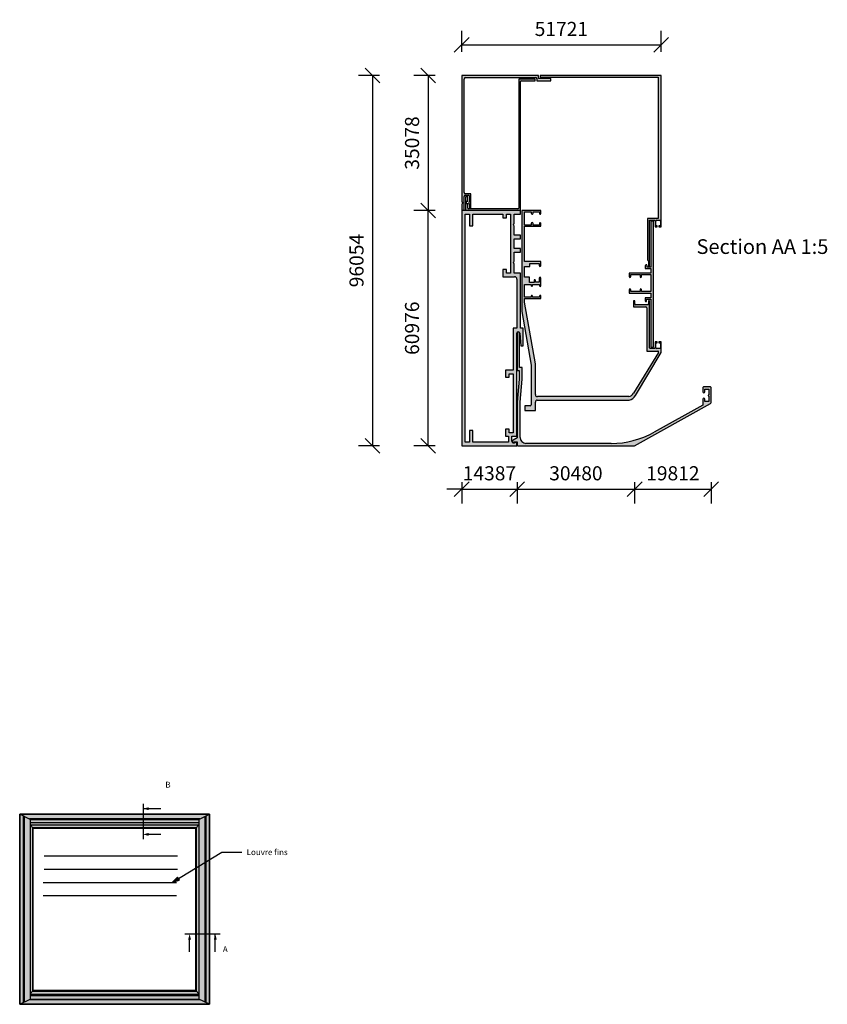
# Model space of a CAD drawing. Units: millimetres. Extents: x -528 to 527, y -419 to 418.
# Drawn here: x -528 to 159, y -419 to 418 of the extents above; entities that cross this region are included whole.
import ezdxf

# ---------------------------------------------------------------- set-up
doc = ezdxf.new("R2010")
doc.units = ezdxf.units.MM
doc.layers.get('Defpoints').update_dxf_attribs({"color": 211})
for name, color, linetype in [('_annotate', 241, 'Continuous'), ('_dim', 151, 'Continuous'), ('_hatch', 253, 'Continuous'), ('_lines', 3, 'Continuous')]:
    doc.layers.add(name, color=color, linetype=linetype)
doc.styles.add('Arial', font='arial.ttf', dxfattribs={"height": 5})
doc.styles.add('Arial_1', font='arial.ttf', dxfattribs={"height": 12.5})
doc.styles.add('Arial_2', font='arial.ttf', dxfattribs={"height": 12})
doc.dimstyles.new('Diagonal_Transparent', dxfattribs={"dimscale": 304.8, "dimtxt": 0.040168, "dimasz": 0.04101, "dimexe": 0.03937, "dimexo": 0.0625, "dimgap": 0.024606, "dimtad": 1, "dimdec": 0, "dimlfac": 304.8, "dimzin": 0, "dimdsep": 46, "dimtxsty": 'Arial_2', "dimblk1": 'OBLIQUE', "dimblk2": 'OBLIQUE', "dimsah": 1, "dimcen": 0.09, "dimazin": 0, "dimtfac": 1, "dimtdec": 4, "dimtix": 1, "dimtmove": 0, "dimatfit": 3, "dimfxl": 0, "dimtvp": 1, "dimtolj": 1, "dimtzin": 0, "dimarcsym": 0})

# ---------------------------------------------------------------- blocks, each defined once
blk = doc.blocks.new('_Oblique')
at = {"color": 0, "linetype": 'ByBlock', "lineweight": -2}
blk.add_line((-0.5, -0.5), (0.5, 0.5), dxfattribs=at)
blk = doc.blocks.new('DIMBLOCK1-jc_cr_002_Concertina Section AA Detail')
at = {"layer": '_dim', "color": 0, "lineweight": -2}
for p, q in [((-174.99, 255.7), (-192.94, 255.7)), ((-180.94, 55.65), (-180.94, 255.7)), ((-174.99, 55.65), (-192.94, 55.65))]:
    blk.add_line(p, q, dxfattribs=at)
at = {"layer": 'Defpoints', "color": 0, "lineweight": -3}
for p in [(-180.94, 255.7), (-155.94, 255.7), (-155.94, 55.65)]:
    blk.add_point(p, dxfattribs=at)
at = {"layer": '_dim', "color": 0, "lineweight": -2, "xscale": 12.5, "yscale": 12.5, "zscale": 12.5}
for p, rotation in [((-180.94, 255.7), 90), ((-180.94, 55.65), 270)]:
    blk.add_blockref('_Oblique', p, dxfattribs=dict(at, rotation=rotation))
at = {"layer": '_dim', "color": 0, "insert": (-194.57, 155.68), "char_height": 12, "attachment_point": 5, "rotation": 90, "style": 'Arial_2'}
blk.add_mtext('\\A1;60976', dxfattribs=at)
blk = doc.blocks.new('DIMBLOCK2-jc_cr_002_Concertina Section AA Detail')
at = {"layer": '_dim', "color": 0, "lineweight": -2}
for p, q in [((-174.99, 370.79), (-192.94, 370.79)), ((-180.94, 370.79), (-180.94, 255.7)), ((-174.99, 255.7), (-192.94, 255.7))]:
    blk.add_line(p, q, dxfattribs=at)
at = {"layer": 'Defpoints', "color": 0, "lineweight": -3}
for p in [(-155.94, 370.79), (-180.94, 255.7), (-155.94, 255.7)]:
    blk.add_point(p, dxfattribs=at)
at = {"layer": '_dim', "color": 0, "lineweight": -2, "xscale": 12.5, "yscale": 12.5, "zscale": 12.5}
for p, rotation in [((-180.94, 370.79), 90), ((-180.94, 255.7), 270)]:
    blk.add_blockref('_Oblique', p, dxfattribs=dict(at, rotation=rotation))
at = {"layer": '_dim', "color": 0, "insert": (-194.57, 313.25), "char_height": 12, "attachment_point": 5, "rotation": 90, "style": 'Arial_2'}
blk.add_mtext('\\A1;35078', dxfattribs=at)
blk = doc.blocks.new('DIMBLOCK3-jc_cr_002_Concertina Section AA Detail')
at = {"layer": '_dim', "color": 0, "lineweight": -2}
for p, q in [((-152.33, 390.7), (-152.33, 408.65)), ((17.36, 390.7), (17.36, 408.65)), ((-152.33, 396.65), (17.36, 396.65))]:
    blk.add_line(p, q, dxfattribs=at)
at = {"layer": 'Defpoints', "color": 0, "lineweight": -3}
for p in [(17.36, 396.65), (-152.33, 371.65), (17.36, 371.65)]:
    blk.add_point(p, dxfattribs=at)
at = {"layer": '_dim', "color": 0, "lineweight": -2, "xscale": 12.5, "yscale": 12.5, "zscale": 12.5, "rotation": 180}
blk.add_blockref('_Oblique', (-152.33, 396.65), dxfattribs=at)
at = {"layer": '_dim', "color": 0, "lineweight": -2, "xscale": 12.5, "yscale": 12.5, "zscale": 12.5}
blk.add_blockref('_Oblique', (17.36, 396.65), dxfattribs=at)
at = {"layer": '_dim', "color": 0, "insert": (-67.48, 410.28), "char_height": 12, "attachment_point": 5, "style": 'Arial_2'}
blk.add_mtext('\\A1;51721', dxfattribs=at)
blk = doc.blocks.new('DIMBLOCK4-jc_cr_002_Concertina Section AA Detail')
at = {"layer": '_dim', "color": 0, "lineweight": -2}
for p, q in [((-152.33, 18.63), (-164.83, 18.63)), ((-152.33, 24.58), (-152.33, 6.63)), ((-152.33, 18.63), (-105.13, 18.63)), ((-105.13, 24.58), (-105.13, 6.63)), ((-105.13, 18.63), (-92.63, 18.63))]:
    blk.add_line(p, q, dxfattribs=at)
at = {"layer": 'Defpoints', "color": 0, "lineweight": -3}
for p in [(-152.33, 43.63), (-105.13, 43.63), (-105.13, 18.63)]:
    blk.add_point(p, dxfattribs=at)
at = {"layer": '_dim', "color": 0, "lineweight": -2, "xscale": 12.5, "yscale": 12.5, "zscale": 12.5}
blk.add_blockref('_Oblique', (-152.33, 18.63), dxfattribs=at)
at = {"layer": '_dim', "color": 0, "lineweight": -2, "xscale": 12.5, "yscale": 12.5, "zscale": 12.5, "rotation": 180}
blk.add_blockref('_Oblique', (-105.13, 18.63), dxfattribs=at)
at = {"layer": '_dim', "color": 0, "insert": (-128.73, 32.26), "char_height": 12, "attachment_point": 5, "style": 'Arial_2'}
blk.add_mtext('\\A1;14387', dxfattribs=at)
blk = doc.blocks.new('DIMBLOCK5-jc_cr_002_Concertina Section AA Detail')
at = {"layer": '_dim', "color": 0, "lineweight": -2}
for p, q in [((-105.13, 24.58), (-105.13, 6.63)), ((-105.13, 18.63), (-5.13, 18.63)), ((-5.13, 24.58), (-5.13, 6.63))]:
    blk.add_line(p, q, dxfattribs=at)
at = {"layer": 'Defpoints', "color": 0, "lineweight": -3}
for p in [(-105.13, 43.63), (-5.13, 43.63), (-5.13, 18.63)]:
    blk.add_point(p, dxfattribs=at)
at = {"layer": '_dim', "color": 0, "lineweight": -2, "xscale": 12.5, "yscale": 12.5, "zscale": 12.5, "rotation": 180}
blk.add_blockref('_Oblique', (-105.13, 18.63), dxfattribs=at)
at = {"layer": '_dim', "color": 0, "lineweight": -2, "xscale": 12.5, "yscale": 12.5, "zscale": 12.5}
blk.add_blockref('_Oblique', (-5.13, 18.63), dxfattribs=at)
at = {"layer": '_dim', "color": 0, "insert": (-55.13, 32.26), "char_height": 12, "attachment_point": 5, "style": 'Arial_2'}
blk.add_mtext('\\A1;30480', dxfattribs=at)
blk = doc.blocks.new('DIMBLOCK6-jc_cr_002_Concertina Section AA Detail')
at = {"layer": '_dim', "color": 0, "lineweight": -2}
for p, q in [((-222.25, 370.79), (-240.2, 370.79)), ((-228.2, 370.79), (-228.2, 55.65)), ((-222.25, 55.65), (-240.2, 55.65))]:
    blk.add_line(p, q, dxfattribs=at)
at = {"layer": 'Defpoints', "color": 0, "lineweight": -3}
for p in [(-203.2, 370.79), (-228.2, 55.65), (-203.2, 55.65)]:
    blk.add_point(p, dxfattribs=at)
at = {"layer": '_dim', "color": 0, "lineweight": -2, "xscale": 12.5, "yscale": 12.5, "zscale": 12.5}
for p, rotation in [((-228.2, 370.79), 90), ((-228.2, 55.65), 270)]:
    blk.add_blockref('_Oblique', p, dxfattribs=dict(at, rotation=rotation))
at = {"layer": '_dim', "color": 0, "insert": (-241.83, 213.22), "char_height": 12, "attachment_point": 5, "rotation": 90, "style": 'Arial_2'}
blk.add_mtext('\\A1;96054', dxfattribs=at)
blk = doc.blocks.new('DIMBLOCK7-jc_cr_002_Concertina Section AA Detail')
at = {"layer": '_dim', "color": 0, "lineweight": -2}
for p, q in [((-5.13, 24.58), (-5.13, 6.63)), ((-5.13, 18.63), (59.87, 18.63)), ((59.87, 24.58), (59.87, 6.63))]:
    blk.add_line(p, q, dxfattribs=at)
at = {"layer": 'Defpoints', "color": 0, "lineweight": -3}
for p in [(-5.13, 43.63), (59.87, 43.63), (59.87, 18.63)]:
    blk.add_point(p, dxfattribs=at)
at = {"layer": '_dim', "color": 0, "lineweight": -2, "xscale": 12.5, "yscale": 12.5, "zscale": 12.5, "rotation": 180}
blk.add_blockref('_Oblique', (-5.13, 18.63), dxfattribs=at)
at = {"layer": '_dim', "color": 0, "lineweight": -2, "xscale": 12.5, "yscale": 12.5, "zscale": 12.5}
blk.add_blockref('_Oblique', (59.87, 18.63), dxfattribs=at)
at = {"layer": '_dim', "color": 0, "insert": (27.37, 32.26), "char_height": 12, "attachment_point": 5, "style": 'Arial_2'}
blk.add_mtext('\\A1;19812', dxfattribs=at)

msp = doc.modelspace()

# ---------------------------------------------------------------- hatches: boundary and pattern name
at = {"layer": '_hatch'}
for color, points in [(256, [(-150.2186, 255.7032), (-150.1876, 268.071), (-150.0967, 268.2904), (-149.9521, 268.4788), (-149.7637, 268.6233), (-149.5443, 268.7142), (-149.3089, 268.7452), (-146.4737, 268.7142), (-146.2543, 268.6233), (-146.0659, 268.4788), (-145.9213, 268.2904), (-145.8304, 268.071), (-145.7994, 267.8355), (-145.7994, 263.043), (-146.1861, 262.9394), (-146.4692, 262.6563), (-146.5729, 262.2696), (-146.4692, 261.8829), (-146.3463, 261.7227), (-145.9996, 261.5225), (-145.7994, 261.4962), (-145.7994, 257.7495), (-144.4557, 257.7495), (-144.4557, 270.1094), (-149.5212, 270.1414), (-149.7481, 270.2354), (-149.943, 270.3849), (-150.0925, 270.5798), (-150.1865, 270.8068), (-150.2186, 271.0503), (-150.1785, 367.9954), (-150.061, 368.279), (-149.8741, 368.5226), (-149.6306, 368.7095), (-149.3469, 368.8269), (-149.0426, 368.867), (-89.0651, 368.8332), (-88.8259, 368.7341), (-88.6205, 368.5765), (-88.4629, 368.3711), (-88.3638, 368.1319), (-88.33, 367.8752), (-88.33, 366.0854), (-76.514, 366.0854), (-76.514, 367.999), (-86.8632, 367.999), (-86.8632, 370.7889), (-152.3261, 370.7889), (-152.3261, 263.15), (-151.3617, 262.1857), (-152.3261, 261.2213), (-152.3261, 255.7032)]), (256, [(6.6121, 207.5016), (7.4009, 207.5016), (7.4009, 247.4794), (11.8031, 247.4581), (12.0838, 247.296), (12.2459, 247.0153), (12.2673, 246.8532), (12.2673, 241.9644), (14.1453, 241.9644), (14.1453, 242.7933), (13.1639, 242.8123), (12.9148, 242.956), (12.7711, 243.205), (12.7521, 243.3488), (12.7731, 247.0239), (12.9322, 247.2994), (13.2077, 247.4585), (13.3668, 247.4794), (16.4213, 247.4585), (16.6969, 247.2994), (16.8559, 247.0239), (16.8769, 246.8648), (16.8579, 243.205), (16.7142, 242.956), (16.4652, 242.8123), (15.9083, 242.7933), (15.4838, 242.7933), (15.4838, 241.9644), (17.3618, 241.9644), (17.3618, 370.7889), (-85.5603, 370.7889), (-85.5603, 369.3196), (15.0025, 369.3196), (15.0025, 249.0201), (5.8959, 249.0201), (5.9203, 213.5775), (6.1057, 213.2564), (6.254, 213.1425), (6.6121, 213.0466), (6.6121, 208.2651)]), (256, [(-117.3261, 255.7032), (-102.3344, 255.7032), (-102.3125, 365.6102), (-102.1466, 365.8976), (-101.8592, 366.0635), (-101.6933, 366.0854), (-89.7493, 366.0854), (-89.7493, 367.6036), (-103.8049, 367.6036), (-103.8267, 257.6856), (-103.9917, 257.3998), (-104.2775, 257.2347), (-104.4426, 257.213), (-146.6786, 257.2365), (-146.9869, 257.4144), (-147.1648, 257.7226), (-147.1883, 257.9006), (-147.1883, 261.6159), (-148.1144, 261.6159), (-148.1144, 263.6807), (-147.1883, 263.6807), (-147.1883, 267.5543), (-149.0511, 267.5543), (-149.0511, 255.7032), (-120.9871, 255.7032)]), (256, [(-98.6977, 85.7077), (-89.6162, 85.7077), (-89.5604, 93.2742), (-89.3968, 93.6692), (-89.1365, 94.0084), (-88.7974, 94.2687), (-88.4024, 94.4323), (-87.9785, 94.4881), (-9.8357, 94.4881), (-8.2034, 95.0258), (-6.7141, 95.8835), (-5.4298, 97.0254), (-4.4037, 98.4042), (17.3618, 134.9102), (17.3618, 144.0276), (15.4838, 144.0276), (15.4838, 143.1987), (16.4652, 143.1798), (16.7142, 143.036), (16.8579, 142.787), (16.8769, 142.6432), (16.8559, 138.9681), (16.6969, 138.6926), (16.4213, 138.5335), (15.9083, 138.5126), (13.2077, 138.5335), (12.9322, 138.6926), (12.7731, 138.9681), (12.7521, 139.1272), (12.7711, 142.787), (12.9148, 143.036), (13.1639, 143.1798), (13.3076, 143.1987), (14.1453, 143.2389), (14.1453, 144.0276), (12.2673, 144.0276), (12.2459, 138.9768), (12.0838, 138.696), (11.8031, 138.5339), (11.641, 138.5126), (7.9277, 138.5327), (7.6636, 138.6852), (7.511, 138.9494), (7.491, 139.1019), (7.491, 178.9564), (6.6888, 178.9564), (6.6671, 176.1624), (6.5028, 175.8778), (6.2182, 175.7135), (6.0539, 175.6918), (-4.5975, 175.7146), (-4.8977, 175.888), (-5.071, 176.1882), (-5.0938, 176.3615), (-5.0938, 178.9564), (-5.9814, 178.9564), (-5.9814, 173.8498), (4.6565, 173.8228), (5.0122, 173.6174), (5.2176, 173.2617), (5.2446, 173.0563), (5.2446, 136.1896), (14.8045, 136.1543), (15.101, 135.9625), (15.2697, 135.6523), (15.2695, 135.2992), (15.2045, 135.1335), (-6.0878, 100.3315), (-6.8662, 99.3114), (-7.8365, 98.4716), (-8.9577, 97.8476), (-10.1826, 97.4654), (-87.8465, 97.4654), (-88.3045, 97.5257), (-88.7314, 97.7025), (-89.0979, 97.9838), (-89.3791, 98.3503), (-89.5559, 98.7771), (-89.6162, 99.2352), (-89.6162, 125.4635), (-98.8167, 177.7438), (-98.8167, 181.0059), (-84.9299, 181.0059), (-84.9299, 183.0094), (-85.0922, 183.4011), (-85.3406, 183.5445), (-85.6273, 183.5445), (-85.8757, 183.4011), (-85.9637, 183.2864), (-86.038, 183.0094), (-86.038, 182.0142), (-92.0861, 182.0142), (-92.0861, 183.0094), (-92.2484, 183.4011), (-92.4967, 183.5445), (-92.7835, 183.5445), (-93.0319, 183.4011), (-93.1199, 183.2864), (-93.1942, 183.0094), (-93.1942, 182.0142), (-98.8167, 182.0142), (-98.8167, 192.9854), (-93.1942, 192.9854), (-93.1942, 191.8247), (-93.0319, 191.433), (-92.7835, 191.2896), (-92.4967, 191.2896), (-92.2484, 191.433), (-92.0861, 191.8247), (-92.0861, 192.9854), (-86.038, 192.9854), (-86.038, 191.8017), (-85.8757, 191.4099), (-85.6273, 191.2665), (-85.3406, 191.2665), (-85.0922, 191.4099), (-84.9299, 191.8017), (-84.9299, 198.2727), (-85.0258, 198.6306), (-85.2877, 198.8925), (-85.6455, 198.9884), (-86.0034, 198.8925), (-86.1516, 198.7788), (-86.3368, 198.458), (-86.3612, 198.2727), (-86.3612, 194.9467), (-89.5699, 194.9467), (-89.5699, 196.3094), (-89.6503, 196.6095), (-89.87, 196.8292), (-90.1701, 196.9096), (-90.4702, 196.8292), (-90.5945, 196.7338), (-90.7498, 196.4647), (-90.7703, 196.3094), (-90.7703, 194.6929), (-94.4869, 194.6929), (-94.4869, 199.054), (-98.8167, 199.054), (-98.8167, 208.3001), (-94.4114, 208.3001), (-94.4114, 210.68), (-86.4673, 210.68), (-86.4413, 208.8839), (-86.2439, 208.5418), (-85.9018, 208.3443), (-85.5068, 208.3443), (-85.3228, 208.4206), (-85.0435, 208.6998), (-84.9413, 209.0814), (-84.9413, 212.5538), (-98.8167, 212.5538), (-98.8167, 242.4832), (-85.0046, 242.4832), (-85.0227, 245.1857), (-85.1601, 245.4238), (-85.3982, 245.5612), (-85.6731, 245.5612), (-85.9956, 245.3138), (-86.0668, 245.0482), (-86.0668, 243.4626), (-91.6257, 243.4626), (-91.653, 244.9496), (-91.8602, 245.3086), (-92.2192, 245.5159), (-92.6337, 245.5159), (-92.9927, 245.3086), (-93.2, 244.9496), (-93.2273, 244.7424), (-93.2273, 243.4626), (-98.8167, 243.4626), (-98.8167, 254.7527), (-93.2273, 254.7527), (-93.2, 253.2657), (-92.9927, 252.9067), (-92.6337, 252.6995), (-92.2192, 252.6995), (-91.8602, 252.9067), (-91.653, 253.2657), (-91.6257, 253.855), (-91.6257, 254.7527), (-86.0668, 254.7527), (-86.0487, 253.0296), (-85.9112, 252.7916), (-85.6731, 252.6541), (-85.3982, 252.6541), (-85.0757, 252.9015), (-85.0046, 253.1671), (-85.0046, 255.712), (-101.044, 255.712), (-101.044, 169.9017), (-93.1799, 124.1592), (-93.21, 90.3567), (-93.2984, 90.1434), (-93.439, 89.9601), (-93.6223, 89.8195), (-93.8356, 89.7311), (-94.2758, 89.701), (-98.6977, 89.701)]), (256, [(9.2305, 139.5902), (11.0318, 139.5902), (11.0318, 246.7242), (8.7146, 246.7242), (8.7146, 207.5016), (5.5028, 207.5016), (5.4764, 209.0566), (5.2756, 209.4043), (5.115, 209.5276), (4.7272, 209.6315), (4.3393, 209.5276), (4.0554, 209.2436), (3.9515, 208.8558), (3.9515, 206.4339), (8.7146, 206.4339), (8.7146, 202.37), (-9.8474, 202.37), (-9.8474, 199.651), (-9.7518, 199.2939), (-9.4904, 199.0325), (-9.1333, 198.9369), (-8.7762, 199.0325), (-8.6283, 199.146), (-8.4435, 199.4662), (-8.4191, 199.651), (-8.4191, 201.2538), (-0.5193, 201.2538), (-0.499, 199.3722), (-0.3446, 199.1048), (-0.0771, 198.9504), (0.2317, 198.9504), (0.4991, 199.1048), (0.6535, 199.3722), (0.6738, 199.5266), (0.6738, 201.2538), (8.7146, 201.2538), (8.7146, 186.8628), (0.6738, 186.8628), (0.636, 188.7867), (0.4991, 189.0118), (0.2317, 189.1662), (-0.0771, 189.1662), (-0.3446, 189.0118), (-0.499, 188.7443), (-0.5193, 188.5899), (-0.5193, 186.8628), (-8.4191, 186.8628), (-8.4435, 188.6504), (-8.6283, 188.9705), (-8.9484, 189.1554), (-9.3181, 189.1554), (-9.6383, 188.9705), (-9.7614, 188.7867), (-9.8474, 188.4655), (-9.8474, 185.6), (8.7146, 185.6), (8.7146, 181.4556), (3.9153, 181.4556), (3.9349, 178.7174), (4.0841, 178.4589), (4.3426, 178.3097), (4.4918, 178.2901), (4.8995, 178.4589), (5.0487, 178.7174), (5.0683, 178.8666), (5.0683, 180.352), (8.7146, 180.352), (8.7146, 139.5902)]), (256, [(-94.2758, 55.7032), (-5.1261, 55.7032), (59.4905, 91.7114), (59.7736, 92.0936), (59.8739, 92.5585), (59.8739, 105.2032), (59.7275, 105.5567), (59.5034, 105.6861), (59.3739, 105.7032), (53.3445, 105.6861), (53.1204, 105.5567), (52.9739, 105.2032), (52.9739, 101.5032), (53.0811, 101.1032), (53.3739, 100.8104), (53.7739, 100.7032), (54.1739, 100.8104), (54.4668, 101.1032), (54.5739, 101.5032), (54.5739, 103.7032), (57.8739, 103.7032), (57.8739, 99.0448), (57.5977, 98.9206), (57.4174, 98.6773), (57.4174, 98.2291), (57.5977, 97.9858), (57.8739, 97.8616), (57.8739, 93.2032), (54.5739, 93.2032), (54.5739, 95.4032), (54.4668, 95.8032), (54.1739, 96.096), (53.7739, 96.2032), (53.3739, 96.096), (53.0811, 95.8032), (52.9739, 95.4032), (52.9739, 90.3431), (11.3679, 67.1763), (5.6229, 64.3032), (-0.2564, 61.9478), (-6.2703, 60.1101), (-12.4185, 58.7901), (-18.7011, 57.9878), (-25.1182, 57.7032), (-97.6261, 57.7032), (-98.9201, 57.8736), (-100.1261, 58.3731), (-101.1616, 59.1677), (-101.9562, 60.2032), (-102.4557, 61.4091), (-102.6261, 62.7032), (-102.6261, 92.7032), (-100.9261, 112.2032), (-100.9261, 122.2032), (-103.1261, 122.2032), (-103.1601, 151.662), (-103.26, 151.9032), (-103.4189, 152.1103), (-103.6261, 152.2692), (-103.8672, 152.3691), (-104.1261, 152.4032), (-104.3849, 152.3691), (-104.6261, 152.2692), (-104.8332, 152.1103), (-104.9921, 151.9032), (-105.092, 151.662), (-105.1261, 151.4032), (-105.1261, 119.7032), (-103.4261, 119.7032), (-103.4261, 112.312), (-105.1261, 92.812), (-105.1261, 62.3899), (-108.8332, 60.2103), (-108.9921, 60.0032), (-109.092, 59.762), (-109.1261, 59.5032), (-109.092, 59.2444), (-108.9921, 59.0032), (-108.8332, 58.7961), (-108.6261, 58.6372), (-108.3849, 58.5373), (-108.1261, 58.5032), (-107.8672, 58.5373), (-107.6092, 58.6501), (-107.4189, 58.7961), (-107.26, 59.0032), (-105.1261, 59.0032), (-105.109, 56.0738), (-104.8761, 55.7702), (-104.6261, 55.7032)]), (7, [(-418.5813, -254.3605), (-418.5813, -251.7723), (-423.4109, -253.0664)]), (7, [(-418.5813, -276.2308), (-418.5813, -273.6426), (-423.4109, -274.9367)]), (250, [(-398.5304, -315.7256), (-392.5696, -313.9781), (-394.2419, -311.2318)]), (7, [(-382.5658, -364.619), (-383.8599, -359.7894), (-385.154, -364.619)]), (7, [(-360.6955, -364.619), (-361.9896, -359.7894), (-363.2837, -364.619)])]:
    msp.add_hatch(color=color, dxfattribs=at).paths.add_polyline_path(points, flags=0)
h = msp.add_hatch(color=256, dxfattribs=at)
h.paths.add_polyline_path([(-152.3261, 55.7032), (-105.4261, 55.7032), (-105.4618, 57.5155), (-105.5669, 57.8001), (-105.7356, 58.0522), (-105.9586, 58.2579), (-106.2235, 58.4058), (-106.5156, 58.4877), (-106.8188, 58.499), (-107.1162, 58.4392), (-107.6903, 58.1727), (-108.0133, 58.1077), (-108.3426, 58.12), (-108.6599, 58.209), (-109.1294, 58.5373), (-109.228, 58.6501), (-109.3731, 58.8669), (-109.4873, 59.176), (-109.5261, 59.5032), (-109.5261, 63.7032), (-105.4261, 63.7032), (-105.3842, 151.7305), (-105.1261, 152.2197), (-104.9402, 152.4032), (-104.8085, 152.5096), (-104.5079, 152.6458), (-104.1828, 152.7019), (-103.8539, 152.6744), (-103.5426, 152.5649), (-103.26, 152.3705), (-103.0504, 152.1333), (-102.9013, 151.8389), (-102.831, 151.5165), (-101.885, 140.7032), (-99.9261, 140.7032), (-99.9261, 155.7032), (-102.3261, 155.7032), (-102.3261, 202.5032), (-107.7261, 202.5032), (-107.7261, 210.2147), (-108.2261, 211.5032), (-107.7404, 212.7174), (-107.7261, 220.5032), (-102.3261, 220.5032), (-102.3261, 223.5032), (-107.7261, 223.5032), (-107.7261, 231.7032), (-102.3261, 231.7032), (-102.3261, 234.7032), (-107.7261, 234.7032), (-107.7261, 242.4147), (-108.2261, 243.7032), (-107.7404, 244.9174), (-107.7261, 252.7032), (-102.3261, 252.7032), (-102.3261, 255.7032), (-152.3261, 255.7032), (-152.3261, 214.8141)], flags=0)
h.paths.add_polyline_path([(-149.3261, 58.7032), (-149.3261, 252.7032), (-145.7261, 252.7032), (-145.7261, 242.7032), (-142.7261, 242.7032), (-142.7261, 252.7032), (-117.3261, 252.7032), (-117.3261, 249.7032), (-114.3261, 249.7032), (-114.3261, 252.7032), (-110.7261, 252.7032), (-110.7261, 202.5032), (-114.3261, 202.5032), (-114.3261, 205.5032), (-117.3261, 205.5032), (-117.3261, 199.5032), (-107.3261, 199.5032), (-106.8084, 199.435), (-106.3261, 199.2352), (-105.9118, 198.9174), (-105.594, 198.5032), (-105.3942, 198.0208), (-105.3261, 197.5032), (-105.3261, 155.7032), (-108.4261, 155.7032), (-108.4261, 119.9032), (-115.0261, 119.9032), (-115.0261, 113.9032), (-112.0261, 113.9032), (-112.0261, 116.9032), (-108.4261, 116.9032), (-108.4261, 66.7032), (-112.0261, 66.7032), (-112.0261, 69.7032), (-115.0261, 69.7032), (-115.0261, 63.7032), (-112.5261, 63.7032), (-112.5261, 58.7032), (-142.7261, 58.7032), (-142.7261, 68.7032), (-145.7261, 68.7032), (-145.7261, 58.7032), (-147.6984, 58.7032)], flags=0)
h = msp.add_hatch(color=256, dxfattribs=at)
h.paths.add_polyline_path([(-366.8682, -419.4959), (-366.8682, -257.8644), (-528.4076, -257.8644), (-528.4076, -419.4959)], flags=0)
h.paths.add_polyline_path([(-378.5365, -407.8824), (-516.8636, -407.8824), (-516.8636, -269.5062), (-378.5365, -269.5062)], flags=0)

# ---------------------------------------------------------------- linework, layer by layer
at = {"layer": '_lines'}
for p, q in [((-86.8632, 370.7889), (-152.3261, 370.7889)), ((-152.3261, 370.7889), (-152.3261, 263.15)), ((-149.0426, 368.867), (-89.3218, 368.867)), ((-86.8632, 367.999), (-86.8632, 370.7889)), ((17.3618, 370.7889), (-85.5603, 370.7889)), ((-85.5603, 370.7889), (-85.5603, 369.3196)), ((-85.5603, 369.3196), (15.0025, 369.3196)), ((15.0025, 369.3196), (15.0025, 249.0201)), ((17.3618, 241.9644), (17.3618, 370.7889)), ((-150.2186, 271.0503), (-150.2186, 367.691)), ((-89.7493, 367.6036), (-103.8049, 367.6036)), ((-103.8049, 367.6036), (-103.8049, 257.8506)), ((-102.3344, 255.7032), (-102.3344, 365.4442)), ((-101.6933, 366.0854), (-89.7493, 366.0854)), ((-89.7493, 366.0854), (-89.7493, 367.6036)), ((-88.33, 367.8752), (-88.33, 366.0854)), ((-88.33, 366.0854), (-76.514, 366.0854)), ((-76.514, 367.999), (-86.8632, 367.999)), ((-76.514, 366.0854), (-76.514, 367.999)), ((-149.3089, 268.7452), (-146.7091, 268.7452)), ((-144.4557, 270.1094), (-149.2776, 270.1094)), ((-144.4557, 257.7495), (-144.4557, 270.1094)), ((-152.3261, 263.15), (-151.3617, 262.1857)), ((-151.3617, 262.1857), (-152.3261, 261.2213)), ((-152.3261, 261.2213), (-152.3261, 255.7032)), ((-150.2186, 255.7032), (-150.2186, 267.8355)), ((-147.1883, 267.5543), (-149.0511, 267.5543)), ((-149.0511, 267.5543), (-149.0511, 255.7032)), ((-148.1144, 261.6159), (-148.1144, 263.6807)), ((-148.1144, 263.6807), (-147.1883, 263.6807)), ((-147.1883, 261.6159), (-148.1144, 261.6159)), ((-147.1883, 263.6807), (-147.1883, 267.5543)), ((-147.1883, 257.9006), (-147.1883, 261.6159)), ((-145.7994, 267.8355), (-145.7994, 263.043)), ((-145.7994, 261.4962), (-145.7994, 257.7495)), ((-152.3261, 255.7032), (-152.3261, 55.7032)), ((-102.3261, 255.7032), (-152.3261, 255.7032)), ((-149.3261, 58.7032), (-149.3261, 252.7032)), ((-149.3261, 252.7032), (-145.7261, 252.7032)), ((-104.4426, 257.213), (-146.5007, 257.213)), ((-145.7994, 257.7495), (-144.4557, 257.7495)), ((-145.7261, 252.7032), (-145.7261, 242.7032)), ((-142.7261, 242.7032), (-142.7261, 252.7032)), ((-142.7261, 252.7032), (-117.3261, 252.7032)), ((-117.3261, 252.7032), (-117.3261, 249.7032)), ((-114.3261, 249.7032), (-114.3261, 252.7032)), ((-114.3261, 252.7032), (-110.7261, 252.7032)), ((-110.7261, 252.7032), (-110.7261, 202.5032)), ((-107.7404, 244.9174), (-107.7261, 252.7032)), ((-107.7261, 252.7032), (-102.3261, 252.7032)), ((-102.3261, 252.7032), (-102.3261, 255.7032)), ((-85.0046, 255.712), (-101.044, 255.712)), ((-101.044, 255.712), (-101.044, 169.9017)), ((-98.8167, 243.4626), (-98.8167, 254.7527)), ((-98.8167, 254.7527), (-93.2273, 254.7527)), ((-93.2273, 254.7527), (-93.2273, 253.473)), ((-91.6257, 253.473), (-91.6257, 254.7527)), ((-91.6257, 254.7527), (-86.0668, 254.7527)), ((-86.0668, 254.7527), (-86.0668, 253.1671)), ((-85.0046, 253.1671), (-85.0046, 255.712)), ((-117.3261, 249.7032), (-114.3261, 249.7032)), ((-108.2261, 243.7032), (-107.7404, 244.9174)), ((-107.7261, 242.4147), (-108.2261, 243.7032)), ((-93.2273, 243.4626), (-98.8167, 243.4626)), ((-93.2273, 244.7424), (-93.2273, 243.4626)), ((-91.6257, 243.4626), (-91.6257, 244.7424)), ((-86.0668, 243.4626), (-91.6257, 243.4626)), ((-86.0668, 245.0482), (-86.0668, 243.4626)), ((-85.0046, 242.4832), (-85.0046, 245.0482)), ((15.0025, 249.0201), (5.8959, 249.0201)), ((5.8959, 249.0201), (5.8959, 213.7629)), ((7.4009, 207.5016), (7.4009, 247.4794)), ((7.4009, 247.4794), (11.641, 247.4794)), ((11.0318, 246.7242), (8.7146, 246.7242)), ((8.7146, 246.7242), (8.7146, 207.5016)), ((11.0318, 139.5902), (11.0318, 246.7242)), ((12.2673, 246.8532), (12.2673, 241.9644)), ((12.7521, 243.3488), (12.7521, 246.8648)), ((13.3668, 247.4794), (16.2623, 247.4794)), ((16.8769, 246.8648), (16.8769, 243.3488)), ((-145.7261, 242.7032), (-142.7261, 242.7032)), ((-107.7261, 234.7032), (-107.7261, 242.4147)), ((-102.3261, 234.7032), (-107.7261, 234.7032)), ((-102.3261, 231.7032), (-102.3261, 234.7032)), ((-98.8167, 212.5538), (-98.8167, 242.4832)), ((-98.8167, 242.4832), (-85.0046, 242.4832)), ((12.2673, 241.9644), (14.1453, 241.9644)), ((14.1453, 242.7933), (13.3076, 242.7933)), ((14.1453, 241.9644), (14.1453, 242.7933)), ((16.3214, 242.7933), (15.4838, 242.7933)), ((15.4838, 242.7933), (15.4838, 241.9644)), ((15.4838, 241.9644), (17.3618, 241.9644)), ((-107.7261, 223.5032), (-107.7261, 231.7032)), ((-107.7261, 231.7032), (-102.3261, 231.7032)), ((-107.7404, 212.7174), (-107.7261, 220.5032)), ((-102.3261, 223.5032), (-107.7261, 223.5032)), ((-107.7261, 220.5032), (-102.3261, 220.5032)), ((-102.3261, 220.5032), (-102.3261, 223.5032)), ((-108.2261, 211.5032), (-107.7404, 212.7174)), ((-107.7261, 210.2147), (-108.2261, 211.5032)), ((-107.7261, 202.5032), (-107.7261, 210.2147)), ((-84.9413, 212.5538), (-98.8167, 212.5538)), ((-94.4114, 208.3001), (-94.4114, 210.68)), ((-94.4114, 210.68), (-86.4673, 210.68)), ((-86.4673, 210.68), (-86.4673, 209.0814)), ((-84.9413, 209.0814), (-84.9413, 212.5538)), ((6.6121, 213.0466), (6.6121, 207.5016)), ((-114.3261, 205.5032), (-117.3261, 205.5032)), ((-117.3261, 205.5032), (-117.3261, 199.5032)), ((-114.3261, 202.5032), (-114.3261, 205.5032)), ((-110.7261, 202.5032), (-114.3261, 202.5032)), ((-102.3261, 202.5032), (-107.7261, 202.5032)), ((-102.3261, 155.7032), (-102.3261, 202.5032)), ((-98.8167, 199.054), (-98.8167, 208.3001)), ((-98.8167, 208.3001), (-94.4114, 208.3001)), ((8.7146, 202.37), (-9.8474, 202.37)), ((-9.8474, 202.37), (-9.8474, 199.651)), ((-8.4191, 199.651), (-8.4191, 201.2538)), ((-8.4191, 201.2538), (-0.5193, 201.2538)), ((-0.5193, 201.2538), (-0.5193, 199.5266)), ((0.6738, 199.5266), (0.6738, 201.2538)), ((0.6738, 201.2538), (8.7146, 201.2538)), ((3.9515, 208.8558), (3.9515, 206.4339)), ((3.9515, 206.4339), (8.7146, 206.4339)), ((5.5028, 207.5016), (5.5028, 208.8558)), ((8.7146, 207.5016), (5.5028, 207.5016)), ((8.7146, 206.4339), (8.7146, 202.37)), ((8.7146, 201.2538), (8.7146, 186.8628)), ((-117.3261, 199.5032), (-107.3261, 199.5032)), ((-105.3261, 197.5032), (-105.3261, 155.7032)), ((-94.4869, 199.054), (-98.8167, 199.054)), ((-98.8167, 182.0142), (-98.8167, 192.9854)), ((-98.8167, 192.9854), (-93.1942, 192.9854)), ((-94.4869, 194.6929), (-94.4869, 199.054)), ((-90.7703, 194.6929), (-94.4869, 194.6929)), ((-93.1942, 192.9854), (-93.1942, 191.8247)), ((-92.0861, 191.8247), (-92.0861, 192.9854)), ((-92.0861, 192.9854), (-86.038, 192.9854)), ((-90.7703, 196.3094), (-90.7703, 194.6929)), ((-89.5699, 194.9467), (-89.5699, 196.3094)), ((-86.3612, 194.9467), (-89.5699, 194.9467)), ((-86.3612, 198.2727), (-86.3612, 194.9467)), ((-86.038, 192.9854), (-86.038, 191.8017)), ((-84.9299, 191.8017), (-84.9299, 198.2727)), ((-9.8474, 188.4655), (-9.8474, 185.6)), ((-9.8474, 185.6), (8.7146, 185.6)), ((-8.4191, 186.8628), (-8.4191, 188.4655)), ((-0.5193, 186.8628), (-8.4191, 186.8628)), ((-0.5193, 188.5899), (-0.5193, 186.8628)), ((0.6738, 186.8628), (0.6738, 188.5899)), ((8.7146, 186.8628), (0.6738, 186.8628)), ((8.7146, 185.6), (8.7146, 181.4556)), ((-93.1942, 182.0142), (-98.8167, 182.0142)), ((-98.8167, 177.7438), (-98.8167, 181.0059)), ((-98.8167, 181.0059), (-84.9299, 181.0059)), ((-89.6162, 125.4635), (-98.8167, 177.7438)), ((-93.1942, 183.0094), (-93.1942, 182.0142)), ((-92.0861, 182.0142), (-92.0861, 183.0094)), ((-86.038, 182.0142), (-92.0861, 182.0142)), ((-86.038, 183.0094), (-86.038, 182.0142)), ((-84.9299, 181.0059), (-84.9299, 183.0094)), ((-5.0938, 178.9564), (-5.9814, 178.9564)), ((-5.9814, 178.9564), (-5.9814, 173.8498)), ((-5.0938, 176.3615), (-5.0938, 178.9564)), ((8.7146, 181.4556), (3.9153, 181.4556)), ((3.9153, 181.4556), (3.9153, 178.8666)), ((5.0683, 178.8666), (5.0683, 180.352)), ((5.0683, 180.352), (8.7146, 180.352)), ((7.491, 178.9564), (6.6888, 178.9564)), ((6.6888, 178.9564), (6.6888, 176.3267)), ((7.491, 139.1019), (7.491, 178.9564)), ((8.7146, 180.352), (8.7146, 139.5902)), ((-101.044, 169.9017), (-93.1799, 124.1592)), ((-5.9814, 173.8498), (4.4511, 173.8498)), ((6.0539, 175.6918), (-4.4242, 175.6918)), ((5.2446, 173.0563), (5.2446, 136.1896)), ((-105.3261, 155.7032), (-108.4261, 155.7032)), ((-108.4261, 155.7032), (-108.4261, 119.9032)), ((-105.4261, 63.7032), (-105.4261, 151.4032)), ((-105.1261, 151.4032), (-105.1261, 119.7032)), ((-103.1261, 122.2032), (-103.1261, 151.4032)), ((-102.831, 151.5165), (-101.885, 140.7032)), ((-99.9261, 155.7032), (-102.3261, 155.7032)), ((-99.9261, 140.7032), (-99.9261, 155.7032)), ((14.1453, 144.0276), (12.2673, 144.0276)), ((12.2673, 144.0276), (12.2673, 139.1388)), ((12.7521, 139.1272), (12.7521, 142.6432)), ((13.3076, 143.1987), (14.1453, 143.1987)), ((14.1453, 143.1987), (14.1453, 144.0276)), ((17.3618, 144.0276), (15.4838, 144.0276)), ((15.4838, 144.0276), (15.4838, 143.1987)), ((15.4838, 143.1987), (16.3214, 143.1987)), ((16.8769, 142.6432), (16.8769, 139.1272)), ((17.3618, 134.9102), (17.3618, 144.0276)), ((-101.885, 140.7032), (-99.9261, 140.7032)), ((15.2045, 135.1335), (-6.0878, 100.3315)), ((-4.4037, 98.4042), (17.3618, 134.9102)), ((5.2446, 136.1896), (14.6301, 136.1896)), ((11.641, 138.5126), (8.0802, 138.5126)), ((8.7146, 139.5902), (11.0318, 139.5902)), ((16.2623, 138.5126), (13.3668, 138.5126)), ((-108.4261, 119.9032), (-115.0261, 119.9032)), ((-115.0261, 119.9032), (-115.0261, 113.9032)), ((-105.1261, 119.7032), (-103.4261, 119.7032)), ((-103.4261, 119.7032), (-103.4261, 112.312)), ((-100.9261, 122.2032), (-103.1261, 122.2032)), ((-100.9261, 112.2032), (-100.9261, 122.2032)), ((-93.1799, 124.1592), (-93.1799, 90.5857)), ((-89.6162, 99.2352), (-89.6162, 125.4635)), ((-115.0261, 113.9032), (-112.0261, 113.9032)), ((-112.0261, 113.9032), (-112.0261, 116.9032)), ((-112.0261, 116.9032), (-108.4261, 116.9032)), ((-108.4261, 116.9032), (-108.4261, 66.7032)), ((-103.4261, 112.312), (-105.1261, 92.812)), ((-102.6261, 92.7032), (-100.9261, 112.2032)), ((52.9739, 105.2032), (52.9739, 101.5032)), ((59.3739, 105.7032), (53.4739, 105.7032)), ((54.5739, 101.5032), (54.5739, 103.7032)), ((54.5739, 103.7032), (57.8739, 103.7032)), ((57.8739, 103.7032), (57.8739, 99.0448)), ((59.8739, 92.5585), (59.8739, 105.2032)), ((-105.1261, 92.812), (-105.1261, 62.3899)), ((-102.6261, 62.7032), (-102.6261, 92.7032)), ((-89.6162, 85.7077), (-89.6162, 92.8503)), ((-87.9785, 94.4881), (-9.8357, 94.4881)), ((-10.1826, 97.4654), (-87.8465, 97.4654)), ((52.9739, 95.4032), (52.9739, 90.3431)), ((54.5739, 93.2032), (54.5739, 95.4032)), ((57.8739, 93.2032), (54.5739, 93.2032)), ((57.8739, 97.8616), (57.8739, 93.2032)), ((-94.0646, 89.701), (-98.6977, 89.701)), ((-98.6977, 89.701), (-98.6977, 85.7077)), ((-98.6977, 85.7077), (-89.6162, 85.7077)), ((-5.1261, 55.7032), (59.2951, 91.5736)), ((52.9739, 90.3431), (11.3679, 67.1763)), ((-142.7261, 68.7032), (-145.7261, 68.7032)), ((-145.7261, 68.7032), (-145.7261, 58.7032)), ((-142.7261, 58.7032), (-142.7261, 68.7032)), ((-112.0261, 69.7032), (-115.0261, 69.7032)), ((-115.0261, 69.7032), (-115.0261, 63.7032)), ((-112.0261, 66.7032), (-112.0261, 69.7032)), ((-145.7261, 58.7032), (-149.3261, 58.7032)), ((-112.5261, 58.7032), (-142.7261, 58.7032)), ((-115.0261, 63.7032), (-112.5261, 63.7032)), ((-112.5261, 63.7032), (-112.5261, 58.7032)), ((-108.4261, 66.7032), (-112.0261, 66.7032)), ((-109.5261, 59.5032), (-109.5261, 63.7032)), ((-109.5261, 63.7032), (-105.4261, 63.7032)), ((-105.1261, 62.3899), (-108.6261, 60.3692)), ((-107.26, 59.0032), (-105.1261, 59.0032)), ((-105.1261, 59.0032), (-105.1261, 56.2032)), ((-152.3261, 55.7032), (-105.4261, 55.7032)), ((-105.4261, 55.7032), (-105.4261, 57.2143)), ((-104.6261, 55.7032), (-5.1261, 55.7032)), ((-25.1182, 57.7032), (-97.6261, 57.7032)), ((-423.4109, -249.0016), (-423.4109, -279.0016)), ((-528.4076, -257.8644), (-528.4076, -419.4959)), ((-366.8682, -257.8644), (-528.4076, -257.8644)), ((-519.4008, -262.1691), (-528.4076, -257.8644)), ((-528.4076, -257.8644), (-366.9579, -257.8644)), ((-528.4076, -419.4959), (-528.4076, -257.8644)), ((-525.4114, -259.2964), (-525.4114, -418.0648)), ((-524.9555, -417.8495), (-524.9555, -259.5143)), ((-524.9093, -259.5364), (-524.9093, -417.8277)), ((-524.6806, -417.7197), (-524.6806, -259.6457)), ((-524.6806, -417.7197), (-524.6806, -259.6457)), ((-408.2639, -253.0664), (-423.4109, -253.0664)), ((-375.9993, -262.1691), (-366.9925, -257.8644)), ((-370.7194, -417.7197), (-370.7194, -259.6457)), ((-370.7194, -417.7197), (-370.7194, -259.6457)), ((-370.4907, -259.5364), (-370.4907, -417.8277)), ((-370.4445, -417.8495), (-370.4445, -259.5143)), ((-369.9886, -259.2964), (-369.9886, -418.0648)), ((-366.9579, -257.8644), (-366.9579, -419.4959)), ((-366.8682, -419.4959), (-366.8682, -257.8644)), ((-524.6141, -259.6775), (-524.6141, -417.6883)), ((-520.247, -261.7646), (-405.9091, -261.7646)), ((-520.247, -261.7646), (-375.153, -261.7646)), ((-405.9091, -261.8063), (-520.1598, -261.8063)), ((-405.9091, -261.8063), (-520.1598, -261.8063)), ((-375.2403, -261.8063), (-520.1598, -261.8063)), ((-519.4008, -262.1691), (-519.4008, -415.2266)), ((-519.4008, -262.1691), (-405.9086, -262.1691)), ((-519.4008, -262.1691), (-375.9993, -262.1691)), ((-375.9993, -265.2005), (-519.4008, -265.2005)), ((-519.4008, -266.6691), (-375.9993, -266.6691)), ((-516.8636, -269.5062), (-519.4008, -266.899)), ((-378.5365, -269.5062), (-375.9993, -266.899)), ((-375.9993, -262.1691), (-375.9993, -415.2266)), ((-370.786, -259.6775), (-370.786, -417.6883)), ((-517.2365, -269.1229), (-378.1657, -269.0961)), ((-517.2343, -408.258), (-517.2343, -269.1252)), ((-517.1784, -269.1827), (-517.1784, -408.2013)), ((-516.8636, -269.5062), (-378.5365, -269.5062)), ((-516.8636, -407.8824), (-516.8636, -269.5062)), ((-516.8636, -407.8824), (-516.8636, -269.5062)), ((-378.5365, -269.5062), (-516.8636, -269.5062)), ((-408.2639, -274.9367), (-418.5813, -274.9367)), ((-378.5365, -269.5062), (-378.5365, -407.8824)), ((-378.5365, -407.8824), (-378.5365, -269.5062)), ((-378.2217, -269.1827), (-378.2217, -408.2013)), ((-378.1657, -408.258), (-378.1657, -269.0961)), ((-507.649, -293.2571), (-394.208, -293.2571)), ((-507.6115, -304.3882), (-394.1705, -304.3882)), ((-508.4279, -315.7624), (-394.9889, -315.7624)), ((-508.3904, -326.9945), (-394.9535, -326.9945)), ((-357.9248, -359.7894), (-387.9248, -359.7894)), ((-361.9896, -374.9364), (-361.9896, -359.7894)), ((-383.8599, -374.9364), (-383.8599, -364.619)), ((-516.8636, -407.8824), (-519.4008, -410.4526)), ((-517.2507, -408.2746), (-378.1494, -408.2746)), ((-378.5365, -407.8824), (-516.8636, -407.8824)), ((-378.5365, -407.8824), (-516.8636, -407.8824)), ((-378.5365, -407.8824), (-375.9993, -410.4526)), ((-528.4421, -419.4959), (-519.4008, -415.2266)), ((-375.2221, -415.5936), (-520.178, -415.5936)), ((-519.4008, -410.7287), (-375.9993, -410.7287)), ((-519.4008, -410.7287), (-375.9993, -410.7287)), ((-375.9993, -412.2019), (-519.4008, -412.2019)), ((-519.4008, -415.2266), (-375.9993, -415.2266)), ((-366.9579, -419.4959), (-375.9993, -415.2266)), ((-528.4076, -419.4959), (-366.8682, -419.4959)), ((-366.9579, -419.4959), (-528.4076, -419.4959))]:
    msp.add_line(p, q, dxfattribs=at)
at = {"layer": '_lines', "color": 250}
for p, q in [((-398.5304, -315.7256), (-356.381, -290.0586)), ((-356.381, -290.0586), (-339.3962, -290.0586)), ((-394.2419, -311.2318), (-398.5304, -315.7256)), ((-398.5304, -315.7256), (-392.5696, -313.9781)), ((-392.5696, -313.9781), (-394.2419, -311.2318))]:
    msp.add_line(p, q, dxfattribs=at)
at = {"layer": '_lines'}
for centre, radius, start, end in [((-149.0426, 367.691), 1.176, 90, 180), ((-89.3218, 367.8752), 0.9918, 0, 90), ((-101.6933, 365.4442), 0.6411, 90, 180), ((-149.2776, 271.0503), 0.9409, 180, 270), ((-149.3089, 267.8355), 0.9097, 90, 180), ((-146.7091, 267.8355), 0.9097, 0, 90), ((-145.7994, 262.2696), 0.7734, 90, 270), ((-145.7994, 262.2696), 0.7734, 225, 255), ((-145.7994, 262.2696), 0.7734, 90, 120), ((-146.5007, 257.9006), 0.6876, 180, 270), ((-104.4426, 257.8506), 0.6376, 270, 0), ((-92.4265, 253.473), 0.8008, 180, 0), ((-92.4265, 253.473), 0.8008, 285, 315), ((-85.5357, 253.1671), 0.5311, 180, 0), ((-92.4265, 244.7424), 0.8008, 0, 180), ((-92.4265, 244.7424), 0.8008, 105, 135), ((-85.5357, 245.0482), 0.5311, 0, 180), ((11.641, 246.8532), 0.6263, 0, 90), ((13.3668, 246.8648), 0.6146, 90, 180), ((13.3076, 243.3488), 0.5555, 180, 270), ((16.2623, 246.8648), 0.6146, 0, 90), ((16.3214, 243.3488), 0.5555, 270, 0), ((4.7272, 208.8558), 0.7757, 0, 180), ((4.7272, 208.8558), 0.7757, 60, 90), ((6.6121, 213.7629), 0.7163, 180, 270), ((-85.7043, 209.0814), 0.763, 180, 0), ((-85.7043, 209.0814), 0.763, 300, 330), ((-107.3261, 197.5032), 2, 0, 90), ((-90.1701, 196.3094), 0.6002, 0, 180), ((-85.6455, 198.2727), 0.7156, 0, 180), ((-9.1333, 199.651), 0.7142, 180, 0), ((0.0773, 199.5266), 0.5966, 180, 0), ((-92.6401, 191.8247), 0.554, 180, 0), ((-85.4839, 191.8017), 0.554, 180, 0), ((-9.1333, 188.4655), 0.7142, 0, 180), ((-9.1333, 188.4655), 0.7142, 26.8743528, 30), ((0.0773, 188.5899), 0.5966, 0, 180), ((-92.6401, 183.0094), 0.554, 0, 180), ((-85.4839, 183.0094), 0.554, 0, 180), ((-4.4242, 176.3615), 0.6697, 180, 270), ((4.4918, 178.8666), 0.5765, 180, 0), ((6.0539, 176.3267), 0.6349, 270, 0), ((4.4511, 173.0563), 0.7935, 0, 90), ((-104.1261, 151.4032), 1.3, 5, 180), ((-104.1261, 151.4032), 1, 0, 180), ((13.3076, 142.6432), 0.5555, 90, 180), ((16.3214, 142.6432), 0.5555, 0, 90), ((8.0802, 139.1019), 0.5893, 180, 270), ((11.641, 139.1388), 0.6263, 270, 0), ((13.3668, 139.1272), 0.6146, 180, 270), ((14.576, 135.476), 0.7157, 331.4127321, 85.6696798), ((16.2623, 139.1272), 0.6146, 270, 0), ((53.4739, 105.2032), 0.5, 90, 180), ((53.7739, 101.5032), 0.8, 180, 0), ((59.3739, 105.2032), 0.5, 0, 90), ((-87.8465, 99.2352), 1.7698, 180, 270), ((-87.9785, 92.8503), 1.6377, 90, 180), ((-11.4228, 103.5955), 6.2543, 281.4371205, 328.5412059), ((-11.643, 102.7203), 8.4283, 282.3818357, 329.1959371), ((53.7739, 95.4032), 0.8, 0, 180), ((57.9739, 98.4532), 0.6, 99.5940682, 260.4059318), ((58.7467, 92.5585), 1.1272, 299.1095496, 0), ((-94.0646, 90.5857), 0.8847, 270, 0), ((-25.1182, 132.7032), 75, 270, 299.1095496), ((-108.1261, 59.5032), 1.4, 180, 301.6530344), ((-108.1261, 59.5032), 1, 120, 330), ((-97.6261, 62.7032), 5, 180, 270), ((-106.715, 57.2143), 1.2889, 0, 121.6530344), ((-104.6261, 56.2032), 0.5, 180, 270)]:
    msp.add_arc(centre, radius, start, end, dxfattribs=at)

# ---------------------------------------------------------------- texts
at = {"layer": '_annotate', "color": 7, "attachment_point": 1}
for s, insert, char_height, width, style in [('Section AA 1:5', (47.5031, 231.3691), 12.5, 139.092781, 'Arial_1'), ('B', (-404.5005, -230.1171), 5, 5.611813, 'Arial'), ('Louvre fins', (-335.3322, -287.5586), 5, 41.0464, 'Arial'), ('A', (-355.5765, -370.0692), 5, 5.611813, 'Arial')]:
    msp.add_mtext(s, dxfattribs=dict(at, insert=insert, char_height=char_height, width=width, style=style))

# ---------------------------------------------------------------- dimensions: what is measured, and where the dimension line sits
at = {"layer": '_dim'}
for base, p1, p2, override, picture, middle in [((17.3618, 396.65), (-152.3261, 371.65), (17.3618, 371.65), {"dimpost": '<>', "dimfxl": 169.687822}, 'DIMBLOCK3-jc_cr_002_Concertina Section AA Detail', (-67.4821, 410.2769)), ((-105.1261, 18.6297), (-152.3261, 43.6297), (-105.1261, 43.6297), {"dimpost": '<>', "dimfxl": 47.2}, 'DIMBLOCK4-jc_cr_002_Concertina Section AA Detail', (-128.7261, 32.2607)), ((-5.1261, 18.6297), (-105.1261, 43.6297), (-5.1261, 43.6297), {"dimpost": '<>', "dimfxl": 100}, 'DIMBLOCK5-jc_cr_002_Concertina Section AA Detail', (-55.1261, 32.2607)), ((59.8739, 18.6297), (-5.1261, 43.6297), (59.8739, 43.6297), {"dimpost": '<>', "dimfxl": 65}, 'DIMBLOCK7-jc_cr_002_Concertina Section AA Detail', (27.3739, 32.2566))]:
    dim = msp.add_linear_dim(base=base, p1=p1, p2=p2, dimstyle='Diagonal_Transparent', override=override, dxfattribs=at)
    dim.commit()
    dim.dimension.update_dxf_attribs({"geometry": picture, "text_midpoint": middle})
for base, p1, p2, override, picture, middle in [((-228.2025, 55.652), (-203.2025, 370.7889), (-203.2025, 55.652), {"dimpost": '<>', "dimfxl": 315.136832}, 'DIMBLOCK6-jc_cr_002_Concertina Section AA Detail', (-241.8294, 213.2205)), ((-180.9414, 255.7032), (-155.9414, 370.7889), (-155.9414, 255.7032), {"dimpost": '<>', "dimfxl": 115.085692}, 'DIMBLOCK2-jc_cr_002_Concertina Section AA Detail', (-194.5723, 313.246)), ((-180.9414, 255.7032), (-155.9414, 55.652), (-155.9414, 255.7032), {"dimpost": '<>', "dimfxl": 200.05114}, 'DIMBLOCK1-jc_cr_002_Concertina Section AA Detail', (-194.5682, 155.6776))]:
    dim = msp.add_linear_dim(base=base, p1=p1, p2=p2, angle=90, dimstyle='Diagonal_Transparent', override=override, dxfattribs=at)
    dim.commit()
    dim.dimension.update_dxf_attribs({"geometry": picture, "text_midpoint": middle})

doc.saveas('drawing.dxf')
